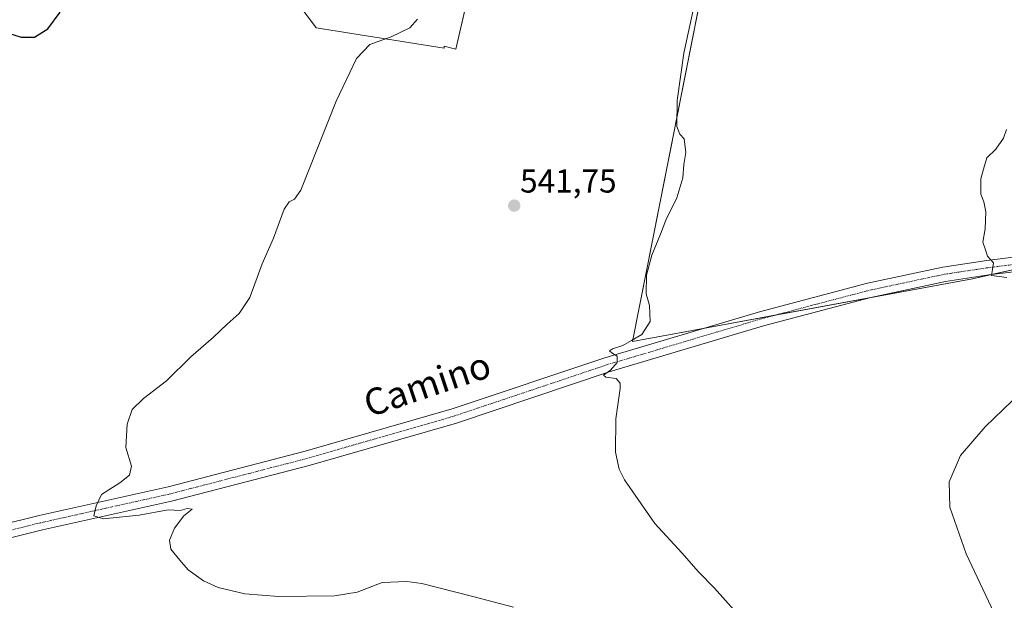
# Model space of a CAD drawing. Units: metres. Extents: x 634997 to 638472, y 4715866 to 4718247.
# Drawn here: x 635237 to 635534, y 4717000 to 4717176 of the extents above; entities that cross this region are included whole.
import ezdxf
from ezdxf.enums import TextEntityAlignment as Align

# ---------------------------------------------------------------- set-up
doc = ezdxf.new("R2010")
doc.units = ezdxf.units.M
doc.header["$MEASUREMENT"] = 0
doc.linetypes.add('TRAZO_Y_PUNTO', pattern=[1, 0.5, -0.25, 0, -0.25])
for name, color, linetype, lineweight in [('Carátula', 7, 'Continuous', 5), ('Cultivos herbáceos CxS', 92, 'Continuous', 0), ('Cultivos leñosos', 92, 'Continuous', 0), ('Cultivos leñosos CxS', 92, 'Continuous', 0), ('Curva de nivel maestra', 36, 'Continuous', 30), ('Curva de nivel normal', 36, 'Continuous', 0), ('Pista no pavimentada', 254, 'Continuous', 13), ('Pista no pavimentada Cxs', 254, 'Continuous', 0), ('Pista pavimentada eje', 135, 'TRAZO_Y_PUNTO', 0), ('Punto de cota en terreno', 7, 'Continuous', 0), ('Rótulo de punto de cota en terreno', 19, 'Continuous', 0), ('Texto cartográfico', 19, 'Continuous', 0)]:
    doc.layers.add(name, color=color, linetype=linetype, lineweight=lineweight)
doc.styles.add('Arial', font='txt', dxfattribs={"height": 0.2})

# ---------------------------------------------------------------- blocks, each defined once
blk = doc.blocks.new('*U154')
at = {"layer": 'Cultivos herbáceos CxS', "color": 92, "linetype": 'Continuous', "lineweight": 0}
for points in [[(635321.81, 4717179.45, 546.46), (635326.45, 4717173.1, 545.87), (635365.11, 4717166.91, 544.02), (635365.15, 4717167.57, 544.05), (635368.64, 4717166.6, 543.94), (635385.92, 4717241.19, 544.26)], [(635450.44, 4717222.21, 540.86), (635421.99, 4717078.43, 539.74), (635524.7, 4717097.39, 535.35), (635567.36, 4717106.87, 532.74), (635608.44, 4717103.71, 530.61), (635569.63, 4716982.13, 530.79), (635580.47, 4716981.77, 528.77), (635619.65, 4716973.77, 526.59), (635648.03, 4716973.37, 525.31), (635674.8, 4717056.31, 525.82), (635690.6, 4717128.99, 525.69), (635666.9, 4717147.95, 526.38), (635641.62, 4717155.85, 526.74), (635602.12, 4717162.17, 531.54), (635567.36, 4717179.55, 533.98)]]:
    blk.add_polyline3d(points, dxfattribs=at)
blk = doc.blocks.new('*U169')
at = {"layer": 'Curva de nivel normal', "color": 36, "linetype": 'Continuous', "lineweight": 0}
blk.add_polyline3d([(635452.6, 4716997.44, 540), (635446.76, 4717004.05, 540), (635441.97, 4717008.98, 540), (635436.94, 4717014.64, 540), (635428.76, 4717023.57, 540), (635419.6, 4717036.75, 540), (635418.03, 4717039.92, 540), (635416.92, 4717045.05, 540), (635416.94, 4717055.06, 540), (635418.3, 4717064.22, 540), (635418.26, 4717065.87, 540), (635417.06, 4717067.3, 540), (635414, 4717067.72, 540), (635413.25, 4717068.3, 540), (635415.38, 4717069.77, 540), (635417.35, 4717072.06, 540), (635417.37, 4717073.98, 540), (635415.77, 4717075.05, 540), (635415.08, 4717075.62, 540), (635415.93, 4717076.23, 540), (635419.12, 4717077.28, 540), (635421.71, 4717078.74, 540), (635424.82, 4717080.59, 540), (635427.36, 4717084.45, 540), (635427.18, 4717089.35, 540), (635426.18, 4717092.86, 540), (635426.19, 4717098.44, 540), (635427.8, 4717104.46, 540), (635430.45, 4717110.78, 540), (635432.12, 4717115.06, 540), (635435.43, 4717121.82, 540), (635437.18, 4717127.78, 540), (635437.5, 4717131.84, 540), (635438.1, 4717135.44, 540), (635437.58, 4717139.58, 540), (635436.32, 4717141.03, 540), (635435.42, 4717143.28, 540), (635435.48, 4717151.15, 540), (635437.53, 4717165.48, 540), (635441.6, 4717184.56, 540)], dxfattribs=at)
blk = doc.blocks.new('*U172')
at = {"layer": 'Curva de nivel normal', "color": 36, "linetype": 'Continuous', "lineweight": 0}
for points in [[(635536.61, 4716984.84, 535), (635531.97, 4716994.78, 535), (635522.74, 4717014.41, 535), (635517.82, 4717028.49, 535), (635517.57, 4717036.09, 535), (635521, 4717044.03, 535), (635528.52, 4717052.67, 535), (635539.39, 4717063.11, 535)], [(635535.07, 4717097.74, 535), (635530.41, 4717098.38, 535), (635530.72, 4717100.15, 535), (635531, 4717102.15, 535), (635529.15, 4717104.15, 535), (635528.54, 4717106.13, 535), (635527.81, 4717108.4, 535), (635528.45, 4717112.46, 535), (635528.65, 4717117.6, 535), (635528.08, 4717120.61, 535), (635527.22, 4717122.93, 535), (635527.17, 4717127.48, 535), (635528.02, 4717130.48, 535), (635529.03, 4717133.82, 535), (635531.74, 4717136.48, 535), (635534.05, 4717139.82, 535), (635534.96, 4717142.38, 535)]]:
    blk.add_polyline3d(points, dxfattribs=at)
blk = doc.blocks.new('*U173')
at = {"layer": 'Curva de nivel normal', "color": 36, "linetype": 'Continuous', "lineweight": 0}
blk.add_polyline3d([(635386.12, 4716998.33, 545), (635373.84, 4717001.52, 545), (635358.4, 4717005.41, 545), (635353.89, 4717006.03, 545), (635346.44, 4717005.69, 545), (635338.9, 4717002.8, 545), (635332.08, 4717001.74, 545), (635315.18, 4717001.46, 545), (635304.95, 4717002.3, 545), (635296.91, 4717004.26, 545), (635292.51, 4717006.19, 545), (635287.9, 4717009.52, 545), (635285.38, 4717012.43, 545), (635282.62, 4717015.82, 545), (635282.18, 4717018.48, 545), (635283.72, 4717022.15, 545), (635286.59, 4717025.82, 545), (635289.03, 4717027.83, 545), (635287.57, 4717028.03, 545), (635285.47, 4717027.47, 545), (635281.8, 4717027.68, 545), (635273.06, 4717026.01, 545), (635268.17, 4717025.5, 545), (635262.26, 4717024.96, 545), (635259.4, 4717025.84, 545), (635260.04, 4717028.88, 545), (635261.7, 4717032.28, 545), (635267.22, 4717035.82, 545), (635270.19, 4717038.15, 545), (635270.76, 4717040.82, 545), (635269.02, 4717046.48, 545), (635269.48, 4717053.48, 545), (635270.97, 4717057.93, 545), (635274.34, 4717061.28, 545), (635281.33, 4717066.6, 545), (635288.7, 4717073.82, 545), (635295.48, 4717079.76, 545), (635299.59, 4717083.71, 545), (635303.26, 4717086.86, 545), (635306.45, 4717091.75, 545), (635310.24, 4717101.88, 545), (635313.6, 4717109.65, 545), (635316.81, 4717118.35, 545), (635318.35, 4717120.56, 545), (635319.99, 4717121.43, 545), (635321.84, 4717124.15, 545), (635332.55, 4717150.91, 545), (635338.68, 4717163.85, 545), (635342.69, 4717168.08, 545), (635349.19, 4717170.32, 545), (635354.8, 4717173.05, 545), (635357.07, 4717175.67, 545)], dxfattribs=at)
blk = doc.blocks.new('*U182')
at = {"layer": 'Curva de nivel maestra', "color": 36, "linetype": 'Continuous', "lineweight": 30}
blk.add_polyline3d([(635233.62, 4717171.44, 550), (635237.47, 4717170.27, 550), (635241.47, 4717170.31, 550), (635245.49, 4717172.78, 550), (635249.21, 4717177.82, 550)], dxfattribs=at)
blk = doc.blocks.new('5PATER')
at = {"layer": 'Carátula', "linetype": 'Continuous', "lineweight": 5}
h = blk.add_hatch(color=250, dxfattribs=at)
edge = h.paths.add_edge_path()
edge.add_ellipse((0, 0.01), major_axis=(-1.33, -1.34), ratio=0.999422, start_angle=0, end_angle=360)

msp = doc.modelspace()

# ---------------------------------------------------------------- linework, layer by layer
at = {"layer": 'Cultivos herbáceos CxS', "color": 92, "linetype": 'Continuous', "lineweight": 0}
for points in [[(635385.49, 4717239.32, 544.38), (635368.64, 4717166.6, 543.94), (635365.15, 4717167.57, 544.05), (635365.11, 4717166.92, 544.02), (635326.45, 4717173.1, 545.87), (635321.81, 4717179.45, 546.46)], [(635551.83, 4717103.42, 533.79), (635529.88, 4717098.55, 534.89), (635524.7, 4717097.39, 535.35), (635493.92, 4717091.71, 536.95), (635465, 4717086.37, 538.15), (635443.3, 4717082.37, 538.99), (635421.99, 4717078.43, 539.74), (635449.94, 4717219.71, 540.79)]]:
    msp.add_polyline3d(points, dxfattribs=at)
at = {"layer": 'Cultivos leñosos', "color": 92, "linetype": 'Continuous', "lineweight": 0}
for points in [[(635385.49, 4717239.32, 544.38), (635368.64, 4717166.6, 543.94), (635365.15, 4717167.57, 544.05), (635365.11, 4717166.92, 544.02), (635326.45, 4717173.1, 545.87), (635321.81, 4717179.45, 546.46)], [(635551.83, 4717103.42, 533.79), (635529.88, 4717098.55, 534.89), (635524.7, 4717097.39, 535.35), (635493.92, 4717091.71, 536.95), (635465, 4717086.37, 538.15), (635443.3, 4717082.37, 538.99), (635421.99, 4717078.43, 539.74), (635449.94, 4717219.71, 540.79)]]:
    msp.add_polyline3d(points, dxfattribs=at)
at = {"layer": 'Cultivos leñosos CxS', "color": 92, "linetype": 'Continuous', "lineweight": 0}
for points in [[(635385.92, 4717241.19, 544.26), (635368.64, 4717166.6, 543.94), (635365.15, 4717167.57, 544.05), (635365.11, 4717166.91, 544.02), (635326.45, 4717173.1, 545.87), (635321.81, 4717179.45, 546.46)], [(635567.36, 4717179.55, 533.98), (635602.12, 4717162.17, 531.54), (635641.62, 4717155.85, 526.74), (635666.9, 4717147.95, 526.38), (635690.6, 4717128.99, 525.69), (635674.8, 4717056.31, 525.82), (635648.03, 4716973.37, 525.31), (635619.65, 4716973.77, 526.59), (635580.47, 4716981.77, 528.77), (635569.63, 4716982.13, 530.79), (635608.44, 4717103.71, 530.61), (635567.36, 4717106.87, 532.74), (635524.7, 4717097.39, 535.35), (635421.99, 4717078.43, 539.74), (635450.44, 4717222.21, 540.86)]]:
    msp.add_polyline3d(points, dxfattribs=at)
at = {"layer": 'Pista no pavimentada', "color": 254, "linetype": 'Continuous', "lineweight": 13}
for points in [[(635160.68, 4717005.15, 546.22), (635177.44, 4717007.77, 546.23), (635185.91, 4717009.83, 546.1), (635195.64, 4717013.52, 545.96), (635205.39, 4717016.67, 545.84), (635242.83, 4717025.92, 545.22), (635281.78, 4717034.59, 544.34), (635323.2, 4717045.31, 543.16), (635367.58, 4717058.09, 541.65), (635413.62, 4717073.53, 540.03), (635460.34, 4717087.44, 538.36), (635492.96, 4717096.05, 536.83), (635515.7, 4717100.89, 535.65), (635528.99, 4717102.91, 534.94), (635550.83, 4717105.55, 533.76), (635581.14, 4717108.69, 532.02)], [(635551.33, 4717101.14, 534.05), (635529.59, 4717098.51, 534.91), (635516.5, 4717096.52, 535.9), (635493.99, 4717091.73, 536.94), (635461.54, 4717083.16, 538.33), (635414.96, 4717069.29, 539.96), (635368.9, 4717053.85, 541.59), (635324.37, 4717041.02, 543.11), (635282.82, 4717030.27, 544.44), (635243.85, 4717021.6, 545.53), (635206.61, 4717012.4, 546.01), (635197.11, 4717009.33, 545.84), (635187.73, 4717005.77, 546.11), (635184.14, 4717003.89, 546.12), (635182.63, 4717002.72, 546.18), (635180.95, 4717000.49, 546.28)]]:
    msp.add_polyline3d(points, dxfattribs=at)
at = {"layer": 'Pista no pavimentada Cxs', "color": 254, "linetype": 'Continuous', "lineweight": 0}
for points in [[(635205.39, 4717016.67, 545.84), (635242.83, 4717025.92, 545.22), (635281.78, 4717034.59, 544.34), (635323.2, 4717045.31, 543.16), (635367.58, 4717058.09, 541.65), (635413.62, 4717073.53, 540.03), (635460.34, 4717087.44, 538.36), (635492.96, 4717096.05, 536.83), (635515.7, 4717100.89, 535.65), (635528.99, 4717102.91, 534.94), (635550.83, 4717105.55, 533.76)], [(635551.33, 4717101.14, 534.05), (635529.59, 4717098.51, 534.91), (635516.5, 4717096.52, 535.9), (635493.99, 4717091.73, 536.94), (635461.54, 4717083.16, 538.33), (635414.96, 4717069.29, 539.96), (635368.9, 4717053.85, 541.59), (635324.37, 4717041.02, 543.11), (635282.82, 4717030.27, 544.44), (635243.85, 4717021.6, 545.53), (635206.61, 4717012.4, 546.01)]]:
    msp.add_polyline3d(points, dxfattribs=at)
at = {"layer": 'Pista pavimentada eje', "color": 135, "linetype": 'TRAZO_Y_PUNTO', "lineweight": 0}
msp.add_polyline3d([(635589.12, 4717107.29, 531.64), (635551.08, 4717103.35, 533.84), (635529.29, 4717100.71, 534.93), (635516.1, 4717098.71, 535.71), (635493.48, 4717093.89, 536.85), (635477.17, 4717089.59, 537.67), (635460.94, 4717085.3, 538.34), (635414.29, 4717071.41, 540), (635391.27, 4717063.69, 540.85), (635368.24, 4717055.97, 541.62), (635345.98, 4717049.56, 542.32), (635323.79, 4717043.17, 543.04), (635282.3, 4717032.43, 544.36), (635262.82, 4717028.1, 544.92), (635243.34, 4717023.76, 545.29), (635206, 4717014.54, 545.86), (635196.38, 4717011.43, 545.88), (635191.69, 4717009.65, 545.92), (635184, 4717006.61, 546.14), (635172.39, 4717000.82, 546.24)], dxfattribs=at)

# ---------------------------------------------------------------- block references
at = {"layer": 'Cultivos herbáceos CxS', "color": 92, "linetype": 'Continuous', "lineweight": 0}
msp.add_blockref('*U154', (0, 0), dxfattribs=at)
at = {"layer": 'Curva de nivel maestra', "color": 36, "linetype": 'Continuous', "lineweight": 30}
msp.add_blockref('*U182', (0, 0), dxfattribs=at)
at = {"layer": 'Curva de nivel normal', "color": 36, "linetype": 'Continuous', "lineweight": 0}
for name in ['*U173', '*U169', '*U172']:
    msp.add_blockref(name, (0, 0), dxfattribs=at)
at = {"layer": 'Punto de cota en terreno', "linetype": 'Continuous', "lineweight": 0}
msp.add_blockref('5PATER', (635386.3, 4717119.43, 541.75), dxfattribs=at)

# ---------------------------------------------------------------- texts
at = {"layer": 'Rótulo de punto de cota en terreno', "color": 19, "linetype": 'Continuous', "lineweight": 0, "style": 'Arial'}
msp.add_text('541,75', height=7, dxfattribs=at).set_placement((635388.06, 4717121.19), align=Align.BOTTOM_LEFT)
at = {"layer": 'Texto cartográfico', "color": 19, "linetype": 'Continuous', "lineweight": 0, "style": 'Arial'}
msp.add_text('Camino', height=8, rotation=18.5418, dxfattribs=at).set_placement((635360.01, 4717065.58), align=Align.MIDDLE_CENTER)

doc.saveas('drawing.dxf')
